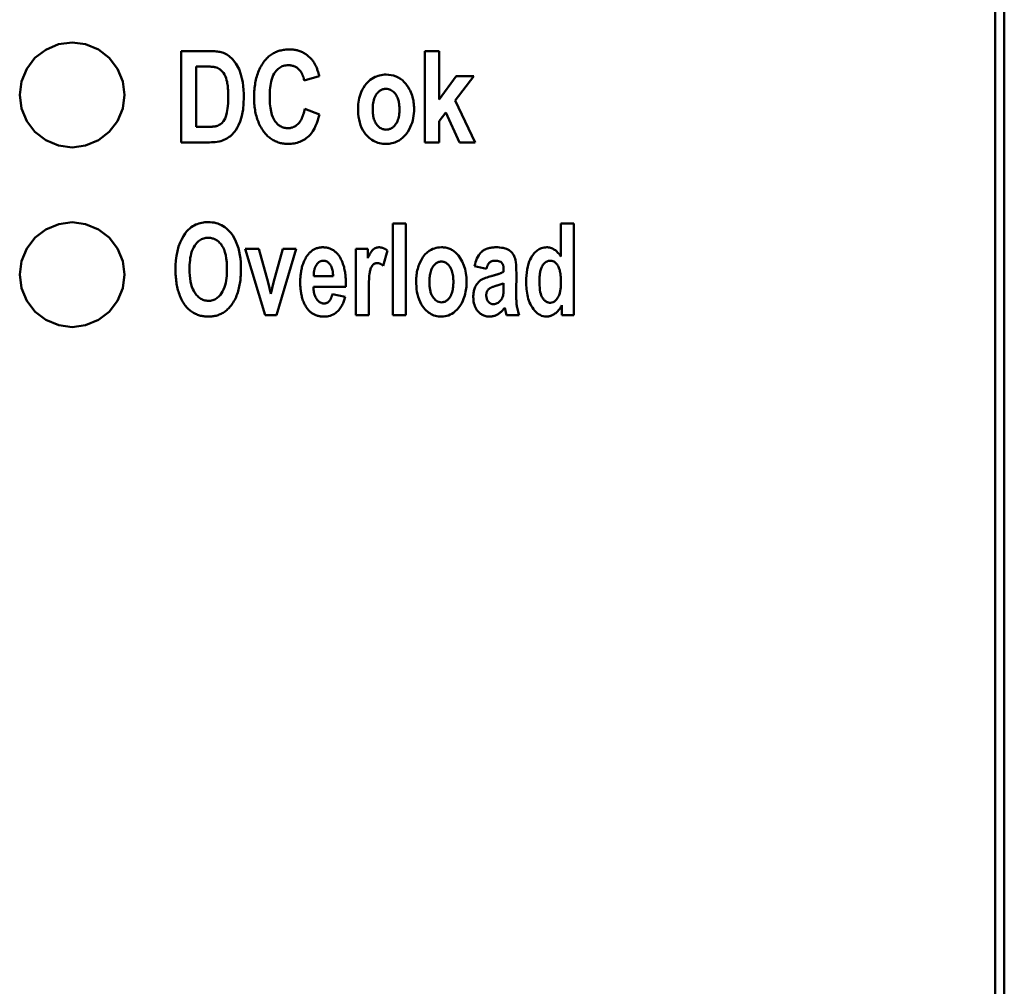
# Model space of a CAD drawing. Units: millimetres. Extents: x 28 to 267, y 51 to 182.
# Drawn here: x 77 to 110, y 117 to 149 of the extents above; entities that cross this region are included whole.
import ezdxf

# ---------------------------------------------------------------- set-up
doc = ezdxf.new("R2010")
doc.units = ezdxf.units.MM
doc.layers.add('Visible (ISO)', color=7, linetype='Continuous', lineweight=50)

msp = doc.modelspace()

# ---------------------------------------------------------------- linework, layer by layer
at = {"layer": 'Visible (ISO)'}
for p, q in [((109.394, 177.331), (109.394, 55.848)), ((109.694, 55.898), (109.694, 177.28)), ((82.227, 147.815), (83.147, 147.815)), ((82.227, 147.815), (82.227, 144.765)), ((90.362, 147.815), (90.362, 144.765)), ((90.362, 147.815), (90.842, 147.815)), ((90.842, 146.201), (90.842, 147.815)), ((82.731, 145.281), (82.731, 147.299)), ((82.959, 147.299), (82.731, 147.299)), ((86.337, 146.831), (86.837, 146.976)), ((91.403, 146.974), (90.842, 146.201)), ((91.372, 146.165), (91.995, 146.974)), ((91.403, 146.974), (91.995, 146.974)), ((86.841, 145.695), (86.352, 145.885)), ((92.038, 144.765), (91.372, 146.165)), ((90.842, 145.474), (91.061, 145.759)), ((91.061, 145.759), (91.522, 144.765)), ((82.731, 145.281), (83.109, 145.281)), ((90.842, 144.765), (90.842, 145.474)), ((83.176, 144.765), (82.227, 144.765)), ((90.842, 144.765), (90.362, 144.765)), ((92.038, 144.765), (91.522, 144.765)), ((89.296, 142.051), (89.296, 139.001)), ((89.296, 142.051), (89.729, 142.051)), ((89.729, 139.001), (89.729, 142.051)), ((94.899, 142.051), (94.899, 140.955)), ((94.899, 142.051), (95.332, 142.051)), ((95.332, 139.001), (95.332, 142.051)), ((84.371, 141.209), (85.031, 139.001)), ((84.371, 141.209), (84.822, 141.209)), ((85.129, 140.083), (84.822, 141.209)), ((85.621, 141.209), (85.312, 140.083)), ((85.417, 139.001), (86.063, 141.209)), ((85.621, 141.209), (86.063, 141.209)), ((88.055, 141.209), (88.055, 139.001)), ((88.055, 141.209), (88.455, 141.209)), ((88.455, 140.896), (88.455, 141.209)), ((88.975, 140.641), (89.111, 141.152)), ((92.023, 140.634), (92.415, 140.539)), ((86.653, 140.297), (87.299, 140.297)), ((93.409, 139.728), (93.414, 140.411)), ((85.219, 139.707), (85.129, 140.083)), ((85.312, 140.083), (85.219, 139.707)), ((87.725, 139.938), (87.727, 140.004)), ((92.99, 140.064), (92.99, 139.947)), ((87.725, 139.938), (86.646, 139.938)), ((87.703, 139.605), (87.276, 139.702)), ((88.488, 139.001), (88.488, 139.683)), ((94.933, 139.327), (94.933, 139.001)), ((85.417, 139.001), (85.031, 139.001)), ((88.488, 139.001), (88.055, 139.001)), ((89.729, 139.001), (89.296, 139.001)), ((93.024, 139.244), (93.081, 139.001)), ((93.506, 139.001), (93.081, 139.001)), ((95.332, 139.001), (94.933, 139.001))]:
    msp.add_line(p, q, dxfattribs=at)
at = {"layer": 'Visible (ISO)', "flags": 128}
for points in [[(78.594, 144.598), (78.143, 144.657), (77.713, 144.836), (77.354, 145.112), (77.079, 145.472), (76.902, 145.9), (76.844, 146.348), (76.902, 146.796), (77.079, 147.224), (77.354, 147.583), (77.713, 147.859), (78.143, 148.038), (78.594, 148.098), (79.044, 148.038), (79.474, 147.86), (79.833, 147.583), (80.108, 147.224), (80.285, 146.796), (80.344, 146.348), (80.285, 145.9), (80.108, 145.472), (79.833, 145.112), (79.474, 144.836), (79.044, 144.657), (78.594, 144.598)], [(85.016, 147.485), (85.041, 147.515), (85.067, 147.544), (85.094, 147.573), (85.121, 147.6), (85.15, 147.626), (85.18, 147.651), (85.211, 147.675), (85.243, 147.697), (85.276, 147.719), (85.31, 147.739), (85.344, 147.757), (85.38, 147.774), (85.415, 147.79), (85.452, 147.804), (85.489, 147.816), (85.527, 147.828), (85.565, 147.837), (85.603, 147.846), (85.642, 147.853), (85.681, 147.858), (85.72, 147.862), (85.759, 147.865), (85.799, 147.867), (85.838, 147.868)], [(85.838, 147.868), (85.871, 147.867), (85.904, 147.866), (85.936, 147.864), (85.968, 147.86), (86.001, 147.856), (86.033, 147.851), (86.064, 147.845), (86.096, 147.838), (86.127, 147.829), (86.158, 147.82), (86.189, 147.809), (86.22, 147.798), (86.25, 147.785), (86.279, 147.771), (86.308, 147.756), (86.337, 147.74), (86.365, 147.724), (86.392, 147.706), (86.419, 147.687), (86.445, 147.667), (86.47, 147.646), (86.495, 147.625), (86.519, 147.603), (86.542, 147.58)], [(83.147, 147.815), (83.2, 147.815), (83.251, 147.813), (83.301, 147.811), (83.35, 147.808), (83.396, 147.803), (83.442, 147.797), (83.485, 147.791), (83.526, 147.783), (83.566, 147.773), (83.603, 147.763), (83.639, 147.751), (83.687, 147.731), (83.755, 147.694), (83.836, 147.638), (83.939, 147.545), (84.059, 147.395), (84.161, 147.204), (84.225, 147.03), (84.26, 146.9), (84.285, 146.774), (84.302, 146.645), (84.313, 146.514), (84.32, 146.385), (84.322, 146.258)], [(86.542, 147.58), (86.561, 147.56), (86.58, 147.539), (86.598, 147.517), (86.616, 147.495), (86.632, 147.472), (86.648, 147.449), (86.663, 147.425), (86.678, 147.401), (86.692, 147.376), (86.705, 147.351), (86.718, 147.326), (86.73, 147.3), (86.741, 147.274), (86.752, 147.248), (86.763, 147.222), (86.773, 147.195), (86.782, 147.168), (86.791, 147.141), (86.8, 147.113), (86.808, 147.086), (86.816, 147.059), (86.823, 147.031), (86.83, 147.004), (86.837, 146.976)], [(83.368, 147.273), (83.354, 147.276), (83.34, 147.279), (83.324, 147.282), (83.308, 147.284), (83.291, 147.286), (83.274, 147.288), (83.256, 147.29), (83.239, 147.291), (83.222, 147.292), (83.205, 147.293), (83.188, 147.294), (83.171, 147.295), (83.153, 147.296), (83.136, 147.297), (83.118, 147.297), (83.1, 147.298), (83.082, 147.298), (83.064, 147.299), (83.046, 147.299), (83.028, 147.299), (83.011, 147.299), (82.993, 147.299), (82.976, 147.299), (82.959, 147.299)], [(83.801, 146.282), (83.801, 146.326), (83.8, 146.372), (83.799, 146.418), (83.797, 146.465), (83.795, 146.512), (83.791, 146.559), (83.787, 146.606), (83.783, 146.652), (83.777, 146.698), (83.77, 146.742), (83.761, 146.789), (83.748, 146.845), (83.73, 146.905), (83.706, 146.968), (83.675, 147.03), (83.639, 147.087), (83.603, 147.132), (83.568, 147.167), (83.537, 147.193), (83.506, 147.214), (83.474, 147.233), (83.44, 147.249), (83.404, 147.263), (83.368, 147.273)], [(84.664, 146.263), (84.664, 146.317), (84.666, 146.371), (84.668, 146.425), (84.671, 146.479), (84.675, 146.534), (84.681, 146.587), (84.687, 146.641), (84.695, 146.695), (84.703, 146.748), (84.713, 146.801), (84.725, 146.854), (84.738, 146.906), (84.752, 146.959), (84.768, 147.01), (84.785, 147.061), (84.804, 147.112), (84.824, 147.162), (84.846, 147.211), (84.87, 147.259), (84.896, 147.306), (84.923, 147.353), (84.952, 147.398), (84.983, 147.442), (85.016, 147.485)], [(85.812, 147.342), (85.77, 147.341), (85.728, 147.336), (85.686, 147.329), (85.646, 147.318), (85.606, 147.304), (85.567, 147.286), (85.531, 147.265), (85.496, 147.242), (85.463, 147.215), (85.432, 147.186), (85.399, 147.152), (85.366, 147.112), (85.334, 147.063), (85.302, 147.005), (85.274, 146.939), (85.251, 146.871), (85.233, 146.801), (85.218, 146.731), (85.207, 146.661), (85.198, 146.59), (85.192, 146.518), (85.188, 146.446), (85.185, 146.374), (85.184, 146.303)], [(86.337, 146.831), (86.328, 146.873), (86.318, 146.915), (86.305, 146.956), (86.29, 146.996), (86.273, 147.036), (86.253, 147.074), (86.231, 147.11), (86.207, 147.144), (86.183, 147.174), (86.158, 147.2), (86.134, 147.223), (86.11, 147.242), (86.087, 147.259), (86.065, 147.273), (86.042, 147.286), (86.018, 147.298), (85.994, 147.309), (85.969, 147.318), (85.943, 147.325), (85.917, 147.332), (85.891, 147.336), (85.865, 147.34), (85.839, 147.342), (85.812, 147.342)], [(88.132, 145.902), (88.134, 145.971), (88.138, 146.04), (88.146, 146.108), (88.157, 146.176), (88.172, 146.243), (88.19, 146.31), (88.212, 146.376), (88.24, 146.444), (88.273, 146.515), (88.313, 146.589), (88.361, 146.661), (88.416, 146.732), (88.476, 146.796), (88.536, 146.848), (88.594, 146.89), (88.649, 146.923), (88.7, 146.948), (88.75, 146.969), (88.8, 146.987), (88.852, 147.001), (88.905, 147.012), (88.959, 147.02), (89.012, 147.025), (89.066, 147.026)], [(89.066, 147.026), (89.152, 147.023), (89.236, 147.012), (89.318, 146.994), (89.399, 146.967), (89.476, 146.931), (89.547, 146.887), (89.614, 146.836), (89.675, 146.778), (89.729, 146.716), (89.774, 146.655), (89.812, 146.597), (89.842, 146.544), (89.869, 146.493), (89.893, 146.441), (89.914, 146.388), (89.934, 146.334), (89.95, 146.28), (89.965, 146.224), (89.977, 146.168), (89.987, 146.111), (89.994, 146.055), (89.999, 145.997), (90.002, 145.94), (90.003, 145.883)], [(89.066, 146.551), (89.04, 146.55), (89.015, 146.547), (88.989, 146.542), (88.964, 146.536), (88.939, 146.527), (88.915, 146.517), (88.892, 146.505), (88.87, 146.491), (88.849, 146.476), (88.829, 146.46), (88.809, 146.441), (88.787, 146.419), (88.764, 146.392), (88.74, 146.359), (88.716, 146.32), (88.693, 146.275), (88.674, 146.227), (88.658, 146.177), (88.646, 146.127), (88.637, 146.077), (88.63, 146.026), (88.625, 145.974), (88.623, 145.922), (88.622, 145.871)], [(89.513, 145.873), (89.513, 145.909), (89.512, 145.946), (89.509, 145.983), (89.506, 146.02), (89.502, 146.056), (89.496, 146.093), (89.489, 146.129), (89.48, 146.165), (89.47, 146.2), (89.459, 146.234), (89.445, 146.267), (89.43, 146.3), (89.412, 146.332), (89.392, 146.363), (89.369, 146.393), (89.343, 146.423), (89.315, 146.45), (89.285, 146.475), (89.253, 146.498), (89.219, 146.516), (89.182, 146.531), (89.145, 146.542), (89.106, 146.549), (89.066, 146.551)], [(83.109, 145.281), (83.142, 145.281), (83.174, 145.282), (83.205, 145.283), (83.235, 145.285), (83.264, 145.287), (83.292, 145.289), (83.318, 145.292), (83.344, 145.296), (83.368, 145.3), (83.39, 145.305), (83.412, 145.31), (83.432, 145.316), (83.45, 145.322), (83.469, 145.33), (83.501, 145.345), (83.544, 145.371), (83.593, 145.411), (83.646, 145.471), (83.694, 145.56), (83.73, 145.659), (83.757, 145.763), (83.779, 145.895), (83.795, 146.064), (83.801, 146.282)], [(84.322, 146.258), (84.296, 145.864), (84.244, 145.61), (84.194, 145.458), (84.145, 145.339), (84.097, 145.245), (84.053, 145.173), (84.013, 145.119), (83.98, 145.079), (83.946, 145.042), (83.911, 145.008), (83.873, 144.975), (83.834, 144.945), (83.793, 144.917), (83.751, 144.891), (83.706, 144.867), (83.659, 144.846), (83.609, 144.827), (83.555, 144.81), (83.496, 144.795), (83.433, 144.784), (83.369, 144.775), (83.304, 144.77), (83.24, 144.766), (83.176, 144.765)], [(85.013, 145.089), (84.981, 145.13), (84.951, 145.172), (84.923, 145.215), (84.896, 145.259), (84.871, 145.304), (84.848, 145.35), (84.826, 145.397), (84.806, 145.445), (84.787, 145.493), (84.769, 145.542), (84.754, 145.592), (84.739, 145.642), (84.726, 145.693), (84.715, 145.743), (84.704, 145.795), (84.695, 145.846), (84.688, 145.898), (84.681, 145.95), (84.676, 146.002), (84.671, 146.054), (84.668, 146.107), (84.666, 146.159), (84.664, 146.211), (84.664, 146.263)], [(85.184, 146.303), (85.187, 146.178), (85.194, 146.05), (85.208, 145.922), (85.229, 145.798), (85.258, 145.687), (85.289, 145.602), (85.32, 145.538), (85.346, 145.494), (85.367, 145.465), (85.388, 145.438), (85.41, 145.412), (85.433, 145.388), (85.457, 145.365), (85.483, 145.343), (85.511, 145.324), (85.539, 145.306), (85.569, 145.29), (85.6, 145.276), (85.631, 145.264), (85.664, 145.255), (85.697, 145.247), (85.73, 145.242), (85.764, 145.239), (85.798, 145.238)], [(85.798, 145.238), (85.83, 145.239), (85.862, 145.243), (85.894, 145.248), (85.925, 145.256), (85.956, 145.266), (85.986, 145.278), (86.015, 145.293), (86.043, 145.309), (86.07, 145.328), (86.095, 145.348), (86.119, 145.369), (86.143, 145.393), (86.166, 145.42), (86.189, 145.45), (86.211, 145.483), (86.232, 145.52), (86.253, 145.562), (86.272, 145.605), (86.29, 145.651), (86.305, 145.697), (86.319, 145.744), (86.331, 145.791), (86.342, 145.838), (86.352, 145.885)], [(89.069, 144.713), (89.013, 144.715), (88.958, 144.719), (88.903, 144.727), (88.849, 144.738), (88.796, 144.753), (88.744, 144.771), (88.693, 144.793), (88.643, 144.818), (88.596, 144.847), (88.551, 144.878), (88.508, 144.912), (88.466, 144.95), (88.424, 144.992), (88.38, 145.043), (88.336, 145.102), (88.292, 145.172), (88.252, 145.253), (88.216, 145.341), (88.188, 145.432), (88.167, 145.524), (88.151, 145.617), (88.14, 145.712), (88.134, 145.807), (88.132, 145.902)], [(88.622, 145.871), (88.623, 145.824), (88.625, 145.777), (88.628, 145.73), (88.634, 145.682), (88.641, 145.636), (88.651, 145.59), (88.663, 145.544), (88.678, 145.501), (88.694, 145.462), (88.711, 145.427), (88.73, 145.396), (88.749, 145.367), (88.77, 145.341), (88.791, 145.317), (88.813, 145.295), (88.837, 145.274), (88.862, 145.255), (88.889, 145.237), (88.917, 145.223), (88.946, 145.21), (88.977, 145.201), (89.008, 145.194), (89.039, 145.19), (89.071, 145.188)], [(90.003, 145.883), (90.001, 145.804), (89.996, 145.726), (89.987, 145.648), (89.974, 145.571), (89.956, 145.495), (89.934, 145.42), (89.908, 145.345), (89.875, 145.268), (89.835, 145.19), (89.788, 145.113), (89.735, 145.039), (89.674, 144.97), (89.614, 144.913), (89.555, 144.867), (89.5, 144.832), (89.45, 144.804), (89.405, 144.783), (89.359, 144.764), (89.313, 144.748), (89.265, 144.735), (89.216, 144.726), (89.168, 144.719), (89.118, 144.714), (89.069, 144.713)], [(89.071, 145.188), (89.097, 145.189), (89.123, 145.192), (89.149, 145.197), (89.174, 145.203), (89.198, 145.212), (89.223, 145.222), (89.246, 145.234), (89.268, 145.248), (89.289, 145.264), (89.309, 145.28), (89.329, 145.298), (89.351, 145.321), (89.374, 145.349), (89.398, 145.382), (89.422, 145.422), (89.445, 145.468), (89.463, 145.516), (89.478, 145.566), (89.49, 145.616), (89.499, 145.667), (89.506, 145.718), (89.51, 145.77), (89.513, 145.822), (89.513, 145.873)], [(86.841, 145.695), (86.818, 145.598), (86.79, 145.501), (86.756, 145.406), (86.718, 145.313), (86.674, 145.223), (86.626, 145.143), (86.578, 145.075), (86.531, 145.018), (86.486, 144.972), (86.444, 144.934), (86.405, 144.903), (86.365, 144.874), (86.324, 144.848), (86.282, 144.824), (86.238, 144.802), (86.193, 144.783), (86.146, 144.766), (86.099, 144.751), (86.051, 144.739), (86.002, 144.729), (85.953, 144.722), (85.904, 144.717), (85.855, 144.714), (85.805, 144.713)], [(85.805, 144.713), (85.767, 144.714), (85.729, 144.715), (85.691, 144.718), (85.654, 144.723), (85.617, 144.728), (85.58, 144.735), (85.543, 144.743), (85.507, 144.753), (85.47, 144.764), (85.435, 144.777), (85.399, 144.791), (85.365, 144.806), (85.331, 144.823), (85.298, 144.841), (85.265, 144.861), (85.234, 144.882), (85.203, 144.904), (85.173, 144.927), (85.144, 144.952), (85.116, 144.977), (85.089, 145.004), (85.063, 145.031), (85.038, 145.059), (85.013, 145.089)], [(78.594, 138.598), (78.144, 138.657), (77.714, 138.835), (77.355, 139.112), (77.079, 139.471), (76.902, 139.9), (76.844, 140.348), (76.902, 140.796), (77.08, 141.224), (77.355, 141.584), (77.714, 141.86), (78.144, 142.038), (78.594, 142.098), (79.044, 142.038), (79.473, 141.86), (79.832, 141.584), (80.108, 141.224), (80.285, 140.796), (80.344, 140.348), (80.285, 139.9), (80.108, 139.471), (79.832, 139.112), (79.473, 138.835), (79.044, 138.657), (78.594, 138.598)], [(82.043, 140.508), (82.046, 140.664), (82.057, 140.822), (82.076, 140.979), (82.104, 141.134), (82.144, 141.283), (82.193, 141.419), (82.248, 141.537), (82.304, 141.637), (82.361, 141.72), (82.414, 141.788), (82.467, 141.845), (82.519, 141.893), (82.57, 141.933), (82.619, 141.966), (82.667, 141.994), (82.715, 142.018), (82.765, 142.039), (82.815, 142.057), (82.867, 142.072), (82.92, 142.083), (82.973, 142.092), (83.026, 142.099), (83.08, 142.102), (83.134, 142.103)], [(83.134, 142.103), (83.2, 142.101), (83.266, 142.095), (83.33, 142.085), (83.394, 142.07), (83.456, 142.051), (83.518, 142.027), (83.577, 141.998), (83.633, 141.966), (83.687, 141.929), (83.739, 141.889), (83.788, 141.845), (83.84, 141.793), (83.895, 141.729), (83.951, 141.651), (84.007, 141.56), (84.06, 141.455), (84.104, 141.345), (84.14, 141.232), (84.168, 141.117), (84.19, 141.001), (84.207, 140.884), (84.217, 140.765), (84.224, 140.646), (84.226, 140.527)], [(83.137, 141.578), (83.098, 141.577), (83.059, 141.573), (83.021, 141.566), (82.984, 141.556), (82.947, 141.544), (82.911, 141.528), (82.877, 141.51), (82.845, 141.489), (82.814, 141.465), (82.784, 141.44), (82.754, 141.41), (82.721, 141.371), (82.685, 141.324), (82.65, 141.266), (82.617, 141.199), (82.59, 141.128), (82.568, 141.055), (82.55, 140.981), (82.536, 140.907), (82.526, 140.832), (82.518, 140.756), (82.513, 140.679), (82.51, 140.603), (82.509, 140.527)], [(83.76, 140.539), (83.758, 140.653), (83.75, 140.769), (83.737, 140.884), (83.717, 140.997), (83.69, 141.1), (83.661, 141.184), (83.631, 141.25), (83.604, 141.298), (83.581, 141.332), (83.561, 141.361), (83.538, 141.388), (83.515, 141.414), (83.49, 141.439), (83.463, 141.463), (83.435, 141.484), (83.406, 141.504), (83.375, 141.522), (83.344, 141.537), (83.311, 141.55), (83.277, 141.56), (83.242, 141.568), (83.207, 141.574), (83.172, 141.577), (83.137, 141.578)], [(86.436, 140.981), (86.451, 141.002), (86.467, 141.022), (86.483, 141.041), (86.5, 141.06), (86.518, 141.079), (86.536, 141.097), (86.554, 141.114), (86.574, 141.13), (86.594, 141.146), (86.614, 141.161), (86.636, 141.175), (86.657, 141.188), (86.68, 141.2), (86.703, 141.211), (86.726, 141.221), (86.75, 141.229), (86.774, 141.237), (86.799, 141.244), (86.823, 141.249), (86.848, 141.254), (86.874, 141.257), (86.899, 141.26), (86.924, 141.261), (86.95, 141.262)], [(86.95, 141.262), (86.977, 141.261), (87.004, 141.26), (87.031, 141.258), (87.058, 141.254), (87.084, 141.25), (87.11, 141.245), (87.136, 141.239), (87.162, 141.231), (87.188, 141.222), (87.213, 141.213), (87.238, 141.202), (87.262, 141.19), (87.285, 141.177), (87.308, 141.163), (87.331, 141.148), (87.352, 141.132), (87.373, 141.115), (87.393, 141.097), (87.413, 141.078), (87.432, 141.059), (87.45, 141.038), (87.467, 141.018), (87.483, 140.996), (87.499, 140.974)], [(88.455, 140.896), (88.463, 140.914), (88.472, 140.933), (88.481, 140.951), (88.49, 140.97), (88.5, 140.988), (88.509, 141.006), (88.519, 141.024), (88.529, 141.042), (88.539, 141.059), (88.549, 141.075), (88.559, 141.092), (88.57, 141.107), (88.58, 141.122), (88.591, 141.136), (88.602, 141.15), (88.615, 141.165), (88.632, 141.183), (88.652, 141.2), (88.676, 141.218), (88.704, 141.233), (88.733, 141.246), (88.764, 141.255), (88.796, 141.26), (88.828, 141.262)], [(88.828, 141.262), (88.841, 141.262), (88.854, 141.261), (88.866, 141.26), (88.879, 141.258), (88.892, 141.257), (88.904, 141.254), (88.917, 141.252), (88.929, 141.248), (88.942, 141.245), (88.954, 141.241), (88.966, 141.237), (88.978, 141.232), (88.99, 141.227), (89.002, 141.222), (89.014, 141.216), (89.025, 141.21), (89.036, 141.204), (89.047, 141.197), (89.058, 141.19), (89.069, 141.183), (89.08, 141.176), (89.09, 141.168), (89.101, 141.16), (89.111, 141.152)], [(90.071, 140.137), (90.072, 140.189), (90.074, 140.24), (90.078, 140.291), (90.083, 140.341), (90.091, 140.392), (90.099, 140.442), (90.11, 140.492), (90.122, 140.541), (90.136, 140.59), (90.153, 140.639), (90.173, 140.692), (90.203, 140.762), (90.244, 140.843), (90.298, 140.93), (90.366, 141.016), (90.439, 141.088), (90.509, 141.141), (90.571, 141.179), (90.625, 141.205), (90.68, 141.226), (90.737, 141.242), (90.795, 141.253), (90.854, 141.26), (90.913, 141.262)], [(90.913, 141.262), (90.948, 141.261), (90.984, 141.259), (91.019, 141.255), (91.054, 141.25), (91.089, 141.243), (91.123, 141.234), (91.157, 141.223), (91.19, 141.211), (91.223, 141.197), (91.255, 141.181), (91.286, 141.163), (91.315, 141.144), (91.344, 141.123), (91.371, 141.101), (91.398, 141.078), (91.431, 141.045), (91.481, 140.987), (91.542, 140.9), (91.607, 140.784), (91.662, 140.659), (91.704, 140.528), (91.732, 140.393), (91.749, 140.256), (91.754, 140.118)], [(92.023, 140.634), (92.037, 140.697), (92.055, 140.76), (92.075, 140.822), (92.099, 140.883), (92.127, 140.942), (92.159, 140.997), (92.192, 141.045), (92.225, 141.083), (92.257, 141.114), (92.286, 141.138), (92.313, 141.158), (92.341, 141.175), (92.37, 141.191), (92.401, 141.204), (92.431, 141.216), (92.463, 141.227), (92.495, 141.236), (92.528, 141.243), (92.561, 141.249), (92.595, 141.254), (92.628, 141.257), (92.662, 141.26), (92.695, 141.261), (92.729, 141.262)], [(92.729, 141.262), (92.793, 141.261), (92.856, 141.257), (92.919, 141.249), (92.978, 141.239), (93.036, 141.224), (93.088, 141.205), (93.133, 141.184), (93.17, 141.162), (93.201, 141.139), (93.228, 141.117), (93.251, 141.096), (93.272, 141.073), (93.292, 141.048), (93.31, 141.023), (93.326, 140.996), (93.341, 140.968), (93.355, 140.936), (93.369, 140.893), (93.383, 140.837), (93.395, 140.762), (93.404, 140.676), (93.41, 140.586), (93.413, 140.497), (93.414, 140.411)], [(93.742, 140.118), (93.743, 140.218), (93.748, 140.319), (93.758, 140.42), (93.772, 140.52), (93.792, 140.618), (93.817, 140.71), (93.844, 140.789), (93.874, 140.857), (93.903, 140.913), (93.932, 140.961), (93.959, 140.999), (93.985, 141.033), (94.013, 141.066), (94.043, 141.097), (94.074, 141.126), (94.107, 141.153), (94.143, 141.178), (94.179, 141.2), (94.218, 141.219), (94.258, 141.234), (94.299, 141.247), (94.341, 141.255), (94.383, 141.26), (94.426, 141.262)], [(94.426, 141.262), (94.444, 141.261), (94.461, 141.261), (94.478, 141.259), (94.495, 141.257), (94.511, 141.254), (94.528, 141.251), (94.545, 141.247), (94.561, 141.242), (94.577, 141.237), (94.593, 141.231), (94.61, 141.224), (94.628, 141.216), (94.647, 141.205), (94.668, 141.193), (94.691, 141.179), (94.715, 141.161), (94.74, 141.141), (94.765, 141.118), (94.79, 141.093), (94.814, 141.068), (94.837, 141.041), (94.859, 141.013), (94.88, 140.984), (94.899, 140.955)], [(86.203, 140.092), (86.204, 140.131), (86.205, 140.17), (86.206, 140.209), (86.208, 140.248), (86.211, 140.287), (86.215, 140.326), (86.219, 140.365), (86.224, 140.403), (86.23, 140.442), (86.237, 140.48), (86.244, 140.518), (86.253, 140.556), (86.262, 140.594), (86.273, 140.631), (86.284, 140.669), (86.297, 140.705), (86.31, 140.742), (86.325, 140.778), (86.34, 140.813), (86.357, 140.848), (86.375, 140.882), (86.394, 140.916), (86.415, 140.949), (86.436, 140.981)], [(87.499, 140.974), (87.522, 140.939), (87.543, 140.904), (87.563, 140.867), (87.581, 140.83), (87.598, 140.792), (87.614, 140.753), (87.628, 140.714), (87.641, 140.674), (87.653, 140.634), (87.664, 140.594), (87.674, 140.553), (87.682, 140.512), (87.69, 140.47), (87.697, 140.428), (87.703, 140.386), (87.709, 140.343), (87.713, 140.3), (87.717, 140.258), (87.721, 140.215), (87.723, 140.173), (87.725, 140.13), (87.726, 140.088), (87.727, 140.046), (87.727, 140.004)], [(86.748, 140.679), (86.738, 140.666), (86.73, 140.652), (86.722, 140.637), (86.714, 140.622), (86.707, 140.607), (86.7, 140.592), (86.694, 140.577), (86.689, 140.561), (86.684, 140.545), (86.679, 140.529), (86.675, 140.513), (86.671, 140.497), (86.668, 140.481), (86.665, 140.464), (86.662, 140.448), (86.66, 140.431), (86.658, 140.414), (86.656, 140.397), (86.655, 140.38), (86.654, 140.364), (86.653, 140.347), (86.653, 140.33), (86.653, 140.313), (86.653, 140.297)], [(86.976, 140.815), (86.964, 140.815), (86.953, 140.814), (86.942, 140.813), (86.93, 140.811), (86.919, 140.808), (86.908, 140.806), (86.897, 140.802), (86.886, 140.798), (86.876, 140.794), (86.865, 140.789), (86.855, 140.783), (86.845, 140.777), (86.836, 140.771), (86.826, 140.764), (86.817, 140.757), (86.808, 140.749), (86.8, 140.742), (86.792, 140.733), (86.784, 140.725), (86.776, 140.716), (86.769, 140.707), (86.761, 140.698), (86.754, 140.689), (86.748, 140.679)], [(87.299, 140.297), (87.298, 140.337), (87.295, 140.378), (87.291, 140.418), (87.286, 140.458), (87.279, 140.496), (87.27, 140.533), (87.259, 140.569), (87.246, 140.604), (87.231, 140.635), (87.216, 140.662), (87.201, 140.686), (87.185, 140.706), (87.17, 140.723), (87.155, 140.738), (87.14, 140.752), (87.125, 140.764), (87.109, 140.776), (87.091, 140.786), (87.073, 140.795), (87.055, 140.802), (87.036, 140.808), (87.016, 140.812), (86.996, 140.814), (86.976, 140.815)], [(88.773, 140.736), (88.751, 140.735), (88.73, 140.732), (88.708, 140.726), (88.688, 140.717), (88.669, 140.706), (88.65, 140.694), (88.633, 140.68), (88.617, 140.664), (88.603, 140.646), (88.589, 140.626), (88.576, 140.603), (88.564, 140.576), (88.553, 140.546), (88.543, 140.515), (88.535, 140.483), (88.527, 140.45), (88.521, 140.417), (88.515, 140.376), (88.508, 140.313), (88.501, 140.22), (88.494, 140.094), (88.49, 139.956), (88.488, 139.817), (88.488, 139.683)], [(88.975, 140.641), (88.968, 140.648), (88.961, 140.654), (88.954, 140.66), (88.946, 140.666), (88.938, 140.672), (88.931, 140.677), (88.923, 140.683), (88.915, 140.688), (88.907, 140.693), (88.898, 140.698), (88.89, 140.703), (88.882, 140.707), (88.873, 140.712), (88.865, 140.716), (88.856, 140.719), (88.847, 140.723), (88.838, 140.726), (88.829, 140.728), (88.82, 140.731), (88.811, 140.733), (88.801, 140.734), (88.792, 140.735), (88.783, 140.736), (88.773, 140.736)], [(90.91, 140.786), (90.884, 140.785), (90.857, 140.781), (90.832, 140.775), (90.807, 140.767), (90.782, 140.756), (90.759, 140.743), (90.737, 140.727), (90.716, 140.711), (90.696, 140.692), (90.674, 140.669), (90.652, 140.642), (90.63, 140.611), (90.608, 140.575), (90.588, 140.536), (90.572, 140.496), (90.557, 140.454), (90.546, 140.412), (90.536, 140.369), (90.529, 140.326), (90.523, 140.282), (90.518, 140.238), (90.516, 140.194), (90.514, 140.15), (90.513, 140.106)], [(91.312, 140.109), (91.312, 140.154), (91.31, 140.2), (91.306, 140.246), (91.302, 140.293), (91.295, 140.339), (91.286, 140.384), (91.275, 140.429), (91.262, 140.472), (91.247, 140.513), (91.231, 140.55), (91.213, 140.582), (91.195, 140.612), (91.177, 140.638), (91.158, 140.661), (91.139, 140.683), (91.118, 140.703), (91.096, 140.721), (91.073, 140.738), (91.048, 140.752), (91.022, 140.764), (90.995, 140.774), (90.967, 140.781), (90.939, 140.785), (90.91, 140.786)], [(92.705, 140.815), (92.678, 140.814), (92.651, 140.811), (92.624, 140.806), (92.598, 140.799), (92.573, 140.789), (92.552, 140.778), (92.535, 140.767), (92.521, 140.756), (92.51, 140.745), (92.5, 140.734), (92.491, 140.722), (92.483, 140.71), (92.475, 140.697), (92.467, 140.684), (92.461, 140.67), (92.454, 140.656), (92.448, 140.642), (92.442, 140.627), (92.437, 140.613), (92.432, 140.598), (92.427, 140.583), (92.423, 140.568), (92.419, 140.554), (92.415, 140.539)], [(92.99, 140.444), (92.99, 140.463), (92.99, 140.482), (92.99, 140.5), (92.989, 140.517), (92.989, 140.534), (92.988, 140.55), (92.987, 140.566), (92.986, 140.58), (92.985, 140.594), (92.983, 140.608), (92.982, 140.62), (92.98, 140.632), (92.978, 140.643), (92.976, 140.653), (92.974, 140.663), (92.971, 140.671), (92.968, 140.681), (92.959, 140.7), (92.942, 140.725), (92.919, 140.75), (92.893, 140.771), (92.855, 140.791), (92.786, 140.809), (92.705, 140.815)], [(94.543, 140.815), (94.506, 140.812), (94.471, 140.805), (94.437, 140.792), (94.405, 140.774), (94.376, 140.753), (94.349, 140.728), (94.324, 140.7), (94.302, 140.671), (94.283, 140.641), (94.267, 140.612), (94.253, 140.581), (94.24, 140.55), (94.23, 140.519), (94.22, 140.486), (94.212, 140.454), (94.206, 140.421), (94.2, 140.389), (94.195, 140.355), (94.192, 140.322), (94.189, 140.288), (94.186, 140.254), (94.185, 140.221), (94.184, 140.187), (94.184, 140.154)], [(94.902, 140.097), (94.901, 140.141), (94.9, 140.187), (94.898, 140.233), (94.895, 140.279), (94.891, 140.325), (94.885, 140.371), (94.878, 140.417), (94.869, 140.461), (94.859, 140.503), (94.847, 140.541), (94.834, 140.576), (94.82, 140.608), (94.805, 140.637), (94.789, 140.664), (94.772, 140.689), (94.753, 140.712), (94.732, 140.734), (94.709, 140.754), (94.685, 140.772), (94.659, 140.788), (94.631, 140.8), (94.603, 140.808), (94.573, 140.813), (94.543, 140.815)], [(82.364, 139.324), (82.334, 139.367), (82.306, 139.41), (82.279, 139.454), (82.254, 139.499), (82.231, 139.545), (82.21, 139.592), (82.19, 139.639), (82.171, 139.687), (82.154, 139.736), (82.138, 139.785), (82.124, 139.835), (82.111, 139.886), (82.099, 139.937), (82.089, 139.988), (82.079, 140.039), (82.071, 140.091), (82.064, 140.143), (82.059, 140.195), (82.054, 140.248), (82.05, 140.3), (82.047, 140.352), (82.045, 140.404), (82.044, 140.456), (82.043, 140.508)], [(82.509, 140.527), (82.511, 140.427), (82.517, 140.325), (82.527, 140.223), (82.543, 140.123), (82.565, 140.025), (82.591, 139.938), (82.619, 139.866), (82.648, 139.808), (82.675, 139.761), (82.699, 139.725), (82.722, 139.695), (82.745, 139.665), (82.771, 139.638), (82.797, 139.611), (82.826, 139.586), (82.856, 139.564), (82.887, 139.543), (82.92, 139.525), (82.954, 139.509), (82.989, 139.496), (83.025, 139.487), (83.062, 139.48), (83.099, 139.475), (83.137, 139.474)], [(83.137, 139.474), (83.174, 139.475), (83.212, 139.479), (83.248, 139.486), (83.284, 139.496), (83.32, 139.509), (83.354, 139.524), (83.387, 139.542), (83.418, 139.562), (83.448, 139.585), (83.476, 139.61), (83.507, 139.64), (83.541, 139.678), (83.577, 139.727), (83.613, 139.785), (83.647, 139.854), (83.676, 139.926), (83.699, 140), (83.717, 140.076), (83.731, 140.152), (83.742, 140.228), (83.75, 140.306), (83.756, 140.384), (83.759, 140.462), (83.76, 140.539)], [(84.226, 140.527), (84.225, 140.475), (84.224, 140.422), (84.222, 140.369), (84.219, 140.317), (84.215, 140.264), (84.211, 140.211), (84.205, 140.159), (84.198, 140.107), (84.19, 140.055), (84.181, 140.003), (84.171, 139.951), (84.159, 139.9), (84.147, 139.849), (84.132, 139.798), (84.117, 139.748), (84.1, 139.698), (84.081, 139.649), (84.061, 139.601), (84.039, 139.553), (84.016, 139.506), (83.991, 139.46), (83.964, 139.416), (83.935, 139.372), (83.905, 139.329)], [(91.978, 139.602), (91.978, 139.637), (91.98, 139.672), (91.983, 139.706), (91.987, 139.741), (91.993, 139.775), (92, 139.809), (92.008, 139.843), (92.019, 139.876), (92.031, 139.908), (92.045, 139.942), (92.064, 139.978), (92.086, 140.016), (92.114, 140.055), (92.147, 140.093), (92.185, 140.129), (92.223, 140.159), (92.263, 140.184), (92.303, 140.205), (92.345, 140.224), (92.39, 140.242), (92.435, 140.258), (92.481, 140.273), (92.527, 140.287), (92.572, 140.299)], [(92.572, 140.299), (92.59, 140.304), (92.608, 140.309), (92.626, 140.313), (92.645, 140.319), (92.663, 140.324), (92.682, 140.329), (92.7, 140.334), (92.719, 140.34), (92.737, 140.345), (92.755, 140.351), (92.774, 140.357), (92.792, 140.363), (92.809, 140.369), (92.827, 140.375), (92.844, 140.381), (92.862, 140.387), (92.879, 140.394), (92.896, 140.4), (92.913, 140.407), (92.93, 140.414), (92.946, 140.422), (92.961, 140.429), (92.976, 140.436), (92.99, 140.444)], [(86.436, 139.217), (86.414, 139.248), (86.393, 139.28), (86.374, 139.313), (86.356, 139.346), (86.339, 139.38), (86.323, 139.415), (86.309, 139.45), (86.295, 139.486), (86.283, 139.522), (86.271, 139.558), (86.261, 139.595), (86.252, 139.632), (86.243, 139.67), (86.236, 139.708), (86.229, 139.746), (86.223, 139.784), (86.219, 139.823), (86.214, 139.861), (86.211, 139.9), (86.208, 139.938), (86.206, 139.977), (86.205, 140.016), (86.204, 140.054), (86.203, 140.092)], [(90.913, 138.949), (90.862, 138.95), (90.811, 138.955), (90.761, 138.963), (90.712, 138.975), (90.663, 138.99), (90.616, 139.009), (90.57, 139.032), (90.526, 139.058), (90.484, 139.086), (90.444, 139.118), (90.406, 139.152), (90.366, 139.191), (90.325, 139.239), (90.283, 139.295), (90.241, 139.361), (90.201, 139.438), (90.167, 139.521), (90.138, 139.605), (90.116, 139.692), (90.099, 139.78), (90.086, 139.868), (90.078, 139.958), (90.073, 140.048), (90.071, 140.137)], [(90.513, 140.106), (90.514, 140.076), (90.514, 140.045), (90.516, 140.013), (90.518, 139.982), (90.52, 139.95), (90.524, 139.919), (90.528, 139.887), (90.533, 139.856), (90.539, 139.825), (90.547, 139.795), (90.555, 139.765), (90.564, 139.735), (90.575, 139.705), (90.588, 139.673), (90.605, 139.64), (90.625, 139.606), (90.649, 139.571), (90.678, 139.537), (90.71, 139.505), (90.746, 139.477), (90.785, 139.454), (90.828, 139.437), (90.872, 139.427), (90.917, 139.424)], [(91.754, 140.118), (91.753, 140.06), (91.751, 140.001), (91.746, 139.943), (91.74, 139.885), (91.731, 139.827), (91.721, 139.77), (91.708, 139.713), (91.693, 139.657), (91.675, 139.601), (91.654, 139.541), (91.626, 139.473), (91.59, 139.401), (91.548, 139.326), (91.497, 139.252), (91.438, 139.183), (91.378, 139.125), (91.319, 139.079), (91.261, 139.042), (91.207, 139.014), (91.151, 138.99), (91.093, 138.972), (91.034, 138.959), (90.973, 138.951), (90.913, 138.949)], [(90.917, 139.424), (90.945, 139.425), (90.972, 139.429), (90.998, 139.436), (91.024, 139.445), (91.049, 139.457), (91.072, 139.471), (91.095, 139.486), (91.116, 139.504), (91.137, 139.524), (91.159, 139.548), (91.181, 139.577), (91.203, 139.609), (91.224, 139.646), (91.242, 139.685), (91.258, 139.725), (91.271, 139.766), (91.282, 139.808), (91.291, 139.85), (91.298, 139.893), (91.303, 139.936), (91.307, 139.979), (91.31, 140.022), (91.312, 140.066), (91.312, 140.109)], [(92.734, 139.976), (92.722, 139.972), (92.709, 139.968), (92.697, 139.964), (92.684, 139.96), (92.672, 139.956), (92.659, 139.951), (92.647, 139.947), (92.634, 139.942), (92.622, 139.937), (92.61, 139.932), (92.598, 139.927), (92.586, 139.922), (92.574, 139.916), (92.563, 139.911), (92.552, 139.905), (92.541, 139.899), (92.531, 139.893), (92.521, 139.886), (92.512, 139.88), (92.503, 139.873), (92.494, 139.866), (92.486, 139.859), (92.479, 139.852), (92.472, 139.845)], [(92.65, 139.36), (92.684, 139.362), (92.716, 139.369), (92.748, 139.38), (92.777, 139.394), (92.803, 139.41), (92.826, 139.427), (92.846, 139.442), (92.864, 139.458), (92.88, 139.474), (92.896, 139.492), (92.91, 139.51), (92.923, 139.53), (92.935, 139.55), (92.946, 139.571), (92.955, 139.595), (92.963, 139.621), (92.97, 139.651), (92.976, 139.685), (92.981, 139.725), (92.985, 139.769), (92.988, 139.814), (92.989, 139.859), (92.99, 139.904), (92.99, 139.947)], [(92.99, 140.064), (92.98, 140.059), (92.97, 140.055), (92.959, 140.05), (92.948, 140.046), (92.937, 140.042), (92.926, 140.037), (92.915, 140.033), (92.905, 140.03), (92.894, 140.026), (92.883, 140.022), (92.873, 140.019), (92.862, 140.015), (92.852, 140.012), (92.841, 140.008), (92.83, 140.005), (92.82, 140.001), (92.809, 139.998), (92.798, 139.995), (92.787, 139.991), (92.776, 139.988), (92.766, 139.985), (92.755, 139.982), (92.744, 139.979), (92.734, 139.976)], [(94.422, 138.949), (94.365, 138.952), (94.309, 138.962), (94.255, 138.979), (94.203, 139.003), (94.154, 139.032), (94.108, 139.066), (94.065, 139.105), (94.024, 139.149), (93.984, 139.197), (93.947, 139.249), (93.913, 139.303), (93.883, 139.36), (93.856, 139.419), (93.833, 139.48), (93.813, 139.541), (93.796, 139.604), (93.782, 139.667), (93.771, 139.73), (93.761, 139.794), (93.754, 139.859), (93.748, 139.924), (93.744, 139.989), (93.742, 140.054), (93.742, 140.118)], [(94.184, 140.154), (94.185, 140.073), (94.188, 139.993), (94.193, 139.913), (94.201, 139.838), (94.213, 139.767), (94.229, 139.705), (94.246, 139.653), (94.265, 139.61), (94.284, 139.575), (94.303, 139.547), (94.321, 139.523), (94.339, 139.503), (94.357, 139.486), (94.374, 139.472), (94.391, 139.46), (94.407, 139.45), (94.423, 139.441), (94.44, 139.432), (94.458, 139.426), (94.476, 139.42), (94.494, 139.415), (94.512, 139.412), (94.531, 139.411), (94.55, 139.41)], [(94.55, 139.41), (94.597, 139.415), (94.641, 139.429), (94.682, 139.452), (94.719, 139.482), (94.751, 139.516), (94.777, 139.551), (94.798, 139.583), (94.813, 139.61), (94.827, 139.638), (94.839, 139.667), (94.849, 139.696), (94.859, 139.726), (94.867, 139.756), (94.874, 139.786), (94.879, 139.816), (94.885, 139.847), (94.889, 139.878), (94.893, 139.909), (94.896, 139.941), (94.898, 139.972), (94.9, 140.004), (94.901, 140.035), (94.902, 140.066), (94.902, 140.097)], [(86.646, 139.938), (86.647, 139.892), (86.65, 139.847), (86.655, 139.802), (86.662, 139.759), (86.672, 139.716), (86.683, 139.675), (86.697, 139.635), (86.713, 139.598), (86.73, 139.565), (86.748, 139.536), (86.765, 139.512), (86.782, 139.492), (86.798, 139.475), (86.813, 139.461), (86.828, 139.447), (86.845, 139.435), (86.862, 139.424), (86.879, 139.414), (86.898, 139.406), (86.917, 139.399), (86.937, 139.393), (86.957, 139.389), (86.977, 139.387), (86.997, 139.386)], [(86.997, 139.386), (87.016, 139.387), (87.035, 139.389), (87.054, 139.392), (87.072, 139.398), (87.09, 139.404), (87.107, 139.413), (87.123, 139.422), (87.138, 139.433), (87.152, 139.446), (87.166, 139.459), (87.178, 139.473), (87.19, 139.489), (87.201, 139.504), (87.211, 139.521), (87.22, 139.537), (87.228, 139.555), (87.236, 139.572), (87.243, 139.59), (87.25, 139.609), (87.256, 139.627), (87.261, 139.646), (87.267, 139.665), (87.271, 139.684), (87.276, 139.702)], [(92.472, 139.845), (92.467, 139.839), (92.462, 139.832), (92.457, 139.825), (92.452, 139.819), (92.448, 139.812), (92.444, 139.805), (92.44, 139.798), (92.437, 139.79), (92.433, 139.783), (92.43, 139.775), (92.427, 139.767), (92.425, 139.76), (92.422, 139.752), (92.42, 139.744), (92.418, 139.736), (92.416, 139.728), (92.415, 139.72), (92.414, 139.711), (92.413, 139.703), (92.412, 139.695), (92.411, 139.687), (92.411, 139.678), (92.41, 139.67), (92.41, 139.662)], [(92.41, 139.662), (92.411, 139.635), (92.413, 139.609), (92.418, 139.583), (92.424, 139.557), (92.431, 139.532), (92.441, 139.507), (92.453, 139.485), (92.464, 139.466), (92.476, 139.45), (92.487, 139.436), (92.497, 139.425), (92.507, 139.415), (92.517, 139.407), (92.527, 139.399), (92.538, 139.391), (92.549, 139.385), (92.561, 139.379), (92.573, 139.374), (92.586, 139.369), (92.598, 139.366), (92.611, 139.363), (92.624, 139.361), (92.637, 139.36), (92.65, 139.36)], [(93.409, 139.728), (93.409, 139.706), (93.409, 139.684), (93.409, 139.66), (93.409, 139.637), (93.41, 139.613), (93.41, 139.589), (93.411, 139.565), (93.412, 139.54), (93.412, 139.516), (93.414, 139.492), (93.415, 139.468), (93.416, 139.444), (93.418, 139.421), (93.419, 139.399), (93.421, 139.376), (93.424, 139.351), (93.427, 139.322), (93.432, 139.289), (93.439, 139.251), (93.447, 139.21), (93.458, 139.164), (93.471, 139.114), (93.487, 139.06), (93.506, 139.001)], [(83.137, 138.949), (83.099, 138.949), (83.062, 138.951), (83.025, 138.954), (82.988, 138.958), (82.951, 138.963), (82.915, 138.97), (82.879, 138.978), (82.843, 138.988), (82.807, 138.999), (82.772, 139.011), (82.738, 139.025), (82.704, 139.04), (82.67, 139.057), (82.638, 139.075), (82.606, 139.095), (82.576, 139.116), (82.546, 139.138), (82.517, 139.161), (82.489, 139.186), (82.462, 139.212), (82.436, 139.239), (82.411, 139.266), (82.387, 139.295), (82.364, 139.324)], [(83.905, 139.329), (83.882, 139.3), (83.858, 139.271), (83.834, 139.243), (83.808, 139.216), (83.782, 139.191), (83.755, 139.166), (83.726, 139.143), (83.697, 139.12), (83.666, 139.099), (83.635, 139.079), (83.603, 139.06), (83.57, 139.043), (83.536, 139.027), (83.502, 139.013), (83.467, 139), (83.432, 138.989), (83.396, 138.979), (83.359, 138.971), (83.323, 138.964), (83.286, 138.958), (83.249, 138.954), (83.211, 138.951), (83.174, 138.949), (83.137, 138.949)], [(87.703, 139.605), (87.694, 139.569), (87.683, 139.533), (87.672, 139.498), (87.66, 139.462), (87.646, 139.427), (87.632, 139.393), (87.616, 139.358), (87.599, 139.325), (87.581, 139.292), (87.562, 139.261), (87.541, 139.23), (87.518, 139.198), (87.491, 139.166), (87.461, 139.134), (87.426, 139.102), (87.387, 139.071), (87.344, 139.042), (87.298, 139.017), (87.25, 138.995), (87.201, 138.978), (87.15, 138.965), (87.098, 138.956), (87.045, 138.95), (86.993, 138.949)], [(92.52, 138.949), (92.488, 138.95), (92.456, 138.952), (92.424, 138.956), (92.393, 138.963), (92.363, 138.971), (92.332, 138.981), (92.303, 138.994), (92.274, 139.008), (92.247, 139.024), (92.221, 139.042), (92.196, 139.061), (92.172, 139.083), (92.148, 139.107), (92.123, 139.135), (92.098, 139.168), (92.074, 139.206), (92.05, 139.249), (92.029, 139.297), (92.012, 139.346), (91.999, 139.396), (91.989, 139.447), (91.983, 139.498), (91.979, 139.55), (91.978, 139.602)], [(94.933, 139.327), (94.917, 139.297), (94.9, 139.269), (94.882, 139.24), (94.863, 139.212), (94.843, 139.185), (94.822, 139.159), (94.8, 139.134), (94.777, 139.11), (94.752, 139.087), (94.727, 139.066), (94.702, 139.047), (94.678, 139.03), (94.654, 139.015), (94.631, 139.002), (94.609, 138.992), (94.589, 138.983), (94.569, 138.975), (94.548, 138.968), (94.528, 138.962), (94.507, 138.957), (94.486, 138.954), (94.465, 138.951), (94.443, 138.949), (94.422, 138.949)], [(86.993, 138.949), (86.966, 138.949), (86.939, 138.95), (86.912, 138.952), (86.885, 138.955), (86.859, 138.959), (86.832, 138.963), (86.806, 138.969), (86.78, 138.976), (86.755, 138.983), (86.729, 138.992), (86.704, 139.002), (86.68, 139.013), (86.656, 139.025), (86.632, 139.037), (86.61, 139.051), (86.587, 139.066), (86.566, 139.082), (86.545, 139.099), (86.525, 139.117), (86.506, 139.136), (86.487, 139.155), (86.469, 139.175), (86.453, 139.196), (86.436, 139.217)], [(93.024, 139.244), (93.008, 139.223), (92.993, 139.203), (92.976, 139.184), (92.959, 139.165), (92.942, 139.146), (92.924, 139.128), (92.906, 139.11), (92.887, 139.094), (92.867, 139.077), (92.847, 139.062), (92.827, 139.047), (92.806, 139.033), (92.784, 139.02), (92.762, 139.008), (92.739, 138.997), (92.716, 138.987), (92.693, 138.978), (92.669, 138.97), (92.644, 138.964), (92.62, 138.958), (92.595, 138.954), (92.57, 138.951), (92.545, 138.949), (92.52, 138.949)]]:
    msp.add_lwpolyline(points, dxfattribs=at)

doc.saveas('drawing.dxf')
